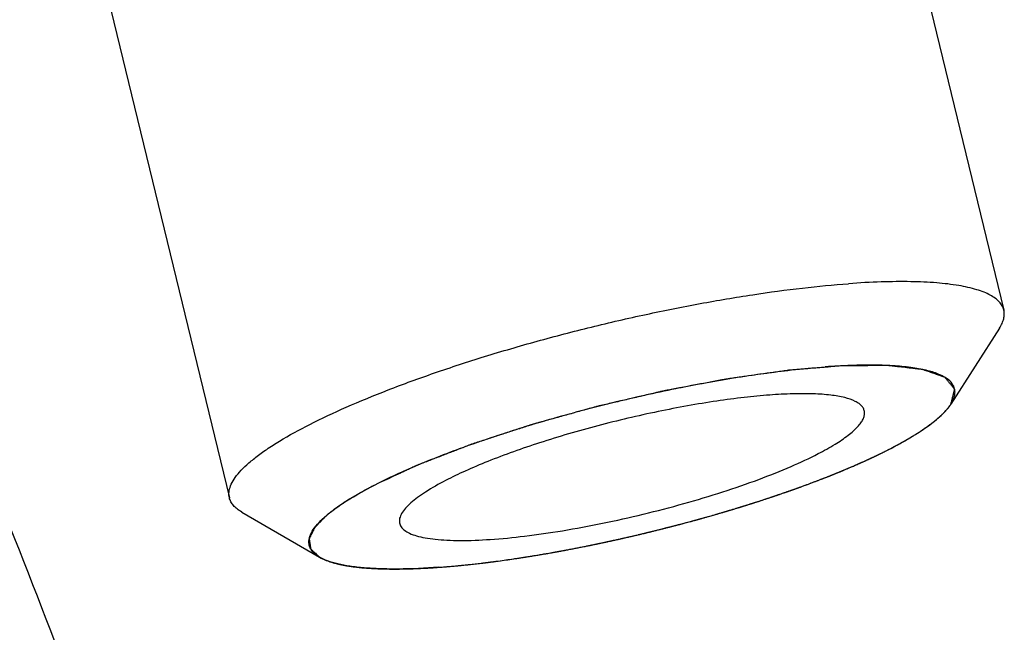
# Model space of a CAD drawing. Units: millimetres. Extents: x 0 to 420, y 0 to 297.
# Drawn here: x 230 to 234, y 64 to 67 of the extents above; entities that cross this region are included whole.
import ezdxf

# ---------------------------------------------------------------- set-up
doc = ezdxf.new("R2010")
doc.units = ezdxf.units.MM
doc.header["$LTSCALE"] = 23.1
doc.layers.get('0').update_dxf_attribs({"linetype": 'CONTINUOUS'})

msp = doc.modelspace()

# ---------------------------------------------------------------- linework, layer by layer
at = {"color": 7, "linetype": 'CONTINUOUS'}
for p, q in [((233.3057, 69.5039), (234.2006, 65.8163)), ((229.6615, 68.6196), (230.5563, 64.932)), ((234.1797, 65.7303), (233.9516, 65.3736)), ((230.6143, 64.8652), (230.9805, 64.6526))]:
    msp.add_line(p, q, dxfattribs=at)
at = {"color": 2, "linetype": 'CONTINUOUS'}
for p, q in [((233.9473, 65.3671), (233.9497, 65.3707)), ((233.9497, 65.3707), (233.9516, 65.3736)), ((230.9805, 64.6526), (230.9885, 64.6482))]:
    msp.add_line(p, q, dxfattribs=at)
at = {"color": 7, "linetype": 'CONTINUOUS'}
for points, knots in [([(223.219, 33.3277), (224.0051, 33.7355), (225.5343, 34.8129), (227.4858, 36.982), (229.1306, 39.6856), (230.4218, 42.8376), (231.3236, 46.3404), (231.8089, 50.0848), (231.863, 53.9533), (231.4844, 57.824), (230.6848, 61.5747), (229.4893, 65.0874), (227.9346, 68.2521), (226.0666, 70.9702), (223.94, 73.1561), (221.9586, 74.5002), (220.3191, 75.2155), (219.094, 75.5698), (217.8604, 75.7481), (217.037, 75.7485), (216.6306, 75.7192)], [0, 0, 0, 0, 0.050554, 0.105538, 0.165507, 0.230319, 0.299306, 0.371419, 0.445361, 0.519701, 0.592978, 0.66381, 0.730997, 0.793648, 0.851316, 0.904158, 0.929071, 0.953186, 0.976739, 1, 1, 1, 1]), ([(230.5563, 64.932), (230.5542, 64.9408), (230.5531, 64.9604), (230.5613, 64.9905), (230.5786, 65.022), (230.6046, 65.055), (230.6392, 65.0894), (230.6824, 65.1252), (230.7339, 65.1623), (230.8175, 65.2157), (230.9416, 65.2834), (231.1125, 65.3633), (231.3084, 65.4437), (231.5256, 65.5229), (231.7596, 65.5993), (232.0059, 65.6713), (232.2596, 65.7376), (232.5156, 65.7968), (232.7689, 65.8476), (233.0144, 65.8892), (233.2471, 65.9207), (233.3979, 65.9353), (233.4703, 65.9405)], [0, 0, 0, 0, 0.008592, 0.018105, 0.029216, 0.042336, 0.057681, 0.075353, 0.095377, 0.117733, 0.169186, 0.229004, 0.296186, 0.369525, 0.447659, 0.529116, 0.612343, 0.695751, 0.777747, 0.856764, 0.931315, 1, 1, 1, 1]), ([(234.2006, 65.8163), (234.1989, 65.8232), (234.1935, 65.8369), (234.1798, 65.8554), (234.1606, 65.8723), (234.1362, 65.8875), (234.1067, 65.9011), (234.0576, 65.918), (233.9831, 65.9341), (233.8792, 65.946), (233.7574, 65.9512), (233.619, 65.9496), (233.5215, 65.9442), (233.4703, 65.9405)], [0, 0, 0, 0, 0.027296, 0.05642, 0.088877, 0.125724, 0.167653, 0.215081, 0.327168, 0.46261, 0.620802, 0.800554, 1, 1, 1, 1]), ([(234.1797, 65.7303), (234.1844, 65.7377), (234.1925, 65.7523), (234.2006, 65.7746), (234.2036, 65.7961), (234.2021, 65.8099), (234.2006, 65.8163)], [0, 0, 0, 0, 0.289868, 0.547271, 0.780282, 1, 1, 1, 1]), ([(231.2293, 64.9871), (231.2947, 65.0212), (231.44, 65.0881), (231.6776, 65.18), (231.9448, 65.2685), (232.2312, 65.35), (232.526, 65.4214), (232.8178, 65.48), (233.0954, 65.5235), (233.275, 65.5426), (233.3605, 65.5487)], [0, 0, 0, 0, 0.100002, 0.216334, 0.344888, 0.480978, 0.619584, 0.755578, 0.883937, 1, 1, 1, 1]), ([(233.9629, 65.4611), (233.9571, 65.4719), (233.9433, 65.4866), (233.9202, 65.5018), (233.8888, 65.5174), (233.8394, 65.533), (233.7688, 65.5461), (233.6844, 65.5543), (233.587, 65.5577), (233.4775, 65.5559), (233.4007, 65.5517), (233.3605, 65.5487)], [0, 0, 0, 0, 0.058534, 0.093268, 0.132507, 0.225848, 0.340206, 0.475668, 0.631608, 0.806948, 1, 1, 1, 1]), ([(233.452, 65.4039), (233.4303, 65.4094), (233.3812, 65.4174), (233.2996, 65.4228), (233.2037, 65.4226), (233.0952, 65.4166), (232.9757, 65.4051), (232.8002, 65.3817), (232.5696, 65.3399), (232.2913, 65.2742), (232.0235, 65.1961), (231.8161, 65.1225), (231.6696, 65.0606), (231.6041, 65.0292), (231.5737, 65.0135)], [0, 0, 0, 0, 0.034512, 0.076774, 0.126382, 0.182682, 0.244849, 0.311927, 0.456475, 0.607075, 0.753987, 0.887752, 0.947037, 1, 1, 1, 1]), ([(233.9516, 65.3736), (233.9556, 65.3798), (233.9624, 65.392), (233.9691, 65.4108), (233.9716, 65.4289), (233.9703, 65.4405), (233.9689, 65.4459)], [0, 0, 0, 0, 0.290105, 0.547417, 0.780229, 1, 1, 1, 1]), ([(233.9689, 65.4459), (233.9679, 65.4499), (233.966, 65.455), (233.9636, 65.4599), (233.9629, 65.4611)], [0, 0, 0, 0, 0.746263, 1, 1, 1, 1]), ([(233.3275, 65.1401), (233.3542, 65.154), (233.4025, 65.1807), (233.4572, 65.2173), (233.4919, 65.2458), (233.512, 65.2652), (233.5275, 65.2838), (233.5384, 65.3017), (233.5446, 65.3188), (233.5459, 65.3352), (233.5419, 65.3505), (233.5328, 65.3644), (233.519, 65.3766), (233.4926, 65.392), (233.4689, 65.3996), (233.452, 65.4039)], [0, 0, 0, 0, 0.212084, 0.388586, 0.463087, 0.528477, 0.585087, 0.633597, 0.675281, 0.712282, 0.747687, 0.785013, 0.82727, 0.876505, 1, 1, 1, 1]), ([(233.672, 65.1665), (233.7056, 65.184), (233.767, 65.2181), (233.8478, 65.271), (233.9092, 65.321), (233.9406, 65.3563), (233.9516, 65.3736)], [0, 0, 0, 0, 0.324434, 0.599855, 0.824655, 1, 1, 1, 1]), ([(231.5408, 64.6048), (231.6263, 64.611), (231.8058, 64.6301), (232.0834, 64.6736), (232.3752, 64.7322), (232.67, 64.8036), (232.9565, 64.8851), (233.2236, 64.9736), (233.4612, 65.0655), (233.6065, 65.1324), (233.672, 65.1665)], [0, 0, 0, 0, 0.116063, 0.244422, 0.380416, 0.519022, 0.655112, 0.783666, 0.899998, 1, 1, 1, 1]), ([(231.4107, 64.9086), (231.4015, 64.9005), (231.3855, 64.8849), (231.367, 64.8604), (231.3566, 64.8372), (231.355, 64.8147), (231.3636, 64.7943), (231.381, 64.7773), (231.4061, 64.7633), (231.4389, 64.7517), (231.4793, 64.7426), (231.5272, 64.7361), (231.5821, 64.7321), (231.6683, 64.7302), (231.7905, 64.7352), (231.9513, 64.751), (232.1275, 64.7767), (232.3137, 64.8113), (232.5042, 64.854), (232.6931, 64.9033), (232.8745, 64.9579), (233.043, 65.0158), (233.1933, 65.0754), (233.2856, 65.1183), (233.3275, 65.1401)], [0, 0, 0, 0, 0.016908, 0.030809, 0.04212, 0.051726, 0.061064, 0.07169, 0.084678, 0.100573, 0.119609, 0.141843, 0.16723, 0.19566, 0.26096, 0.336068, 0.418872, 0.506967, 0.597759, 0.688556, 0.77667, 0.859504, 0.93465, 1, 1, 1, 1]), ([(231.5737, 65.0135), (231.5416, 64.9968), (231.4966, 64.9716), (231.4431, 64.9351), (231.4207, 64.9174), (231.4107, 64.9086)], [0, 0, 0, 0, 0.559118, 0.794708, 1, 1, 1, 1]), ([(230.9323, 64.7077), (230.9301, 64.7167), (230.9296, 64.7373), (230.9413, 64.7686), (230.9637, 64.8014), (230.9968, 64.8359), (231.0404, 64.8721), (231.0943, 64.9098), (231.1581, 64.9489), (231.2045, 64.9742), (231.2293, 64.9871)], [0, 0, 0, 0, 0.06508, 0.139948, 0.231254, 0.342398, 0.474796, 0.62881, 0.804116, 1, 1, 1, 1]), ([(230.6143, 64.8652), (230.6067, 64.8696), (230.5929, 64.8788), (230.5755, 64.8949), (230.5629, 64.9126), (230.5579, 64.9256), (230.5563, 64.932)], [0, 0, 0, 0, 0.289878, 0.547287, 0.780282, 1, 1, 1, 1]), ([(230.9805, 64.6526), (230.9743, 64.6562), (230.9628, 64.6638), (230.9484, 64.6771), (230.9379, 64.6917), (230.9337, 64.7024), (230.9323, 64.7077)], [0, 0, 0, 0, 0.289661, 0.547154, 0.780339, 1, 1, 1, 1]), ([(231.5408, 64.6048), (231.4773, 64.6003), (231.3857, 64.5959), (231.2687, 64.5971), (231.1931, 64.6013), (231.1262, 64.6088), (231.0686, 64.6195), (231.0205, 64.6333), (230.9925, 64.6457), (230.9805, 64.6526)], [0, 0, 0, 0, 0.336128, 0.484162, 0.617697, 0.736171, 0.839264, 0.92699, 1, 1, 1, 1])]:
    msp.add_open_spline(points, degree=3, knots=knots, dxfattribs=at)
at = {"color": 2, "linetype": 'CONTINUOUS'}
for points, knots in [([(233.9516, 65.3736), (233.9528, 65.3783), (233.9552, 65.3878), (233.9589, 65.402), (233.9619, 65.4138), (233.9643, 65.4232), (233.9658, 65.4291), (233.967, 65.4339), (233.9679, 65.4374), (233.9686, 65.4401), (233.9691, 65.4418), (233.9693, 65.4427), (233.9695, 65.4436), (233.9685, 65.4445), (233.9676, 65.4457), (233.966, 65.4476), (233.9641, 65.4499), (233.9618, 65.4528), (233.9587, 65.4565), (233.9549, 65.4612), (233.9503, 65.4669), (233.9457, 65.4725), (233.941, 65.4782), (233.9364, 65.4838), (233.9326, 65.4885), (233.9295, 65.4923), (233.9275, 65.4947), (233.926, 65.4965), (233.9248, 65.498), (233.9239, 65.4991), (233.922, 65.4997), (233.9202, 65.5004), (233.918, 65.5012), (233.9144, 65.5024), (233.91, 65.504), (233.9046, 65.5059), (233.8975, 65.5084), (233.8885, 65.5116), (233.8743, 65.5166), (233.86, 65.5217), (233.8457, 65.5267), (233.8368, 65.5299), (233.8296, 65.5324), (233.8252, 65.534), (233.8221, 65.5351), (233.8202, 65.5357), (233.8186, 65.5364), (233.8149, 65.5367), (233.8094, 65.5374), (233.8024, 65.5382), (233.7913, 65.5394), (233.7774, 65.541), (233.7607, 65.5429), (233.7384, 65.5455), (233.7161, 65.548), (233.6938, 65.5505), (233.6799, 65.5521), (233.6687, 65.5533), (233.6618, 65.5542), (233.6568, 65.5547), (233.6543, 65.5551), (233.6505, 65.555), (233.646, 65.555), (233.6387, 65.5549), (233.6296, 65.5549), (233.615, 65.5548), (233.5967, 65.5546), (233.5749, 65.5545), (233.5457, 65.5543), (233.5165, 65.5541), (233.4873, 65.5539), (233.4691, 65.5537), (233.4563, 65.5536), (233.4491, 65.5536), (233.4435, 65.5535), (233.4392, 65.5536), (233.4348, 65.5532), (233.4284, 65.5527), (233.4145, 65.5515), (233.3932, 65.5497), (233.3675, 65.5476), (233.3419, 65.5454), (233.3077, 65.5426), (233.2735, 65.5397), (233.2435, 65.5372), (233.2265, 65.5358), (233.2136, 65.5347), (233.203, 65.5338), (233.1944, 65.533), (233.186, 65.5325), (233.1736, 65.5306), (233.1542, 65.5279), (233.1298, 65.5244), (233.0909, 65.5189), (233.0422, 65.5121), (232.9935, 65.5052), (232.9545, 65.4997), (232.9302, 65.4963), (232.9107, 65.4935), (232.8986, 65.4919), (232.8884, 65.4899), (232.8782, 65.488), (232.8603, 65.4846), (232.8348, 65.4797), (232.794, 65.472), (232.743, 65.4624), (232.692, 65.4527), (232.6512, 65.445), (232.6258, 65.4402), (232.6078, 65.4367), (232.5978, 65.435), (232.5871, 65.4324), (232.5739, 65.4294), (232.5527, 65.4244), (232.5263, 65.4182), (232.484, 65.4083), (232.4311, 65.396), (232.3782, 65.3836), (232.3358, 65.3738), (232.3094, 65.3675), (232.2881, 65.3628), (232.2674, 65.357), (232.2313, 65.3469), (232.1795, 65.3325), (232.1278, 65.3182), (232.0864, 65.3066), (232.0554, 65.298), (232.0296, 65.2908), (232.0089, 65.285), (231.9959, 65.2815), (231.9856, 65.2786), (231.9778, 65.2764), (231.9708, 65.274), (231.9613, 65.271), (231.9494, 65.2671), (231.9209, 65.2577), (231.8781, 65.2437), (231.8305, 65.2282), (231.7924, 65.2158), (231.7639, 65.2064), (231.7401, 65.1986), (231.7211, 65.1924), (231.7093, 65.1885), (231.6996, 65.1855), (231.6909, 65.1822), (231.6759, 65.1764), (231.6457, 65.1648), (231.6027, 65.1482), (231.5597, 65.1316), (231.5253, 65.1183), (231.5037, 65.11), (231.4865, 65.1034), (231.4736, 65.0984), (231.4629, 65.0943), (231.4542, 65.091), (231.4489, 65.0889), (231.4445, 65.0872), (231.4409, 65.0856), (231.4346, 65.0827), (231.4221, 65.0769), (231.4042, 65.0686), (231.3828, 65.0586), (231.3542, 65.0453), (231.3184, 65.0287), (231.2756, 65.0088), (231.247, 64.9955), (231.2327, 64.9889)], [0, 0, 0, 0, 0.015625, 0.03125, 0.046875, 0.054688, 0.0625, 0.066406, 0.070312, 0.074219, 0.075195, 0.076172, 0.077148, 0.078125, 0.080078, 0.082031, 0.085938, 0.089844, 0.09375, 0.101562, 0.109375, 0.117188, 0.125, 0.132812, 0.140625, 0.144531, 0.148438, 0.150391, 0.152344, 0.154297, 0.155273, 0.15625, 0.158203, 0.160156, 0.164062, 0.167969, 0.171875, 0.179688, 0.1875, 0.203125, 0.210938, 0.21875, 0.222656, 0.226562, 0.228516, 0.229492, 0.230469, 0.232422, 0.234375, 0.238281, 0.242188, 0.25, 0.257812, 0.265625, 0.28125, 0.289062, 0.296875, 0.300781, 0.304688, 0.306641, 0.307617, 0.308594, 0.310547, 0.3125, 0.316406, 0.320312, 0.328125, 0.335938, 0.34375, 0.359375, 0.367188, 0.375, 0.378906, 0.380859, 0.382812, 0.384766, 0.385742, 0.386719, 0.390625, 0.398438, 0.40625, 0.414062, 0.421875, 0.4375, 0.445312, 0.449219, 0.453125, 0.457031, 0.458984, 0.460938, 0.464844, 0.46875, 0.476562, 0.484375, 0.5, 0.515625, 0.523438, 0.53125, 0.535156, 0.539062, 0.541016, 0.542969, 0.546875, 0.554688, 0.5625, 0.578125, 0.59375, 0.601562, 0.609375, 0.613281, 0.615234, 0.617188, 0.621094, 0.625, 0.632812, 0.640625, 0.65625, 0.671875, 0.679688, 0.6875, 0.691406, 0.695312, 0.703125, 0.71875, 0.734375, 0.742188, 0.75, 0.757812, 0.761719, 0.765625, 0.767578, 0.769531, 0.771484, 0.773438, 0.777344, 0.78125, 0.796875, 0.8125, 0.820312, 0.828125, 0.835938, 0.839844, 0.84375, 0.845703, 0.847656, 0.851562, 0.859375, 0.875, 0.890625, 0.898438, 0.90625, 0.910156, 0.914062, 0.917969, 0.919922, 0.921875, 0.922852, 0.923828, 0.925781, 0.929688, 0.9375, 0.945312, 0.953125, 0.96875, 0.984375, 1, 1, 1, 1]), ([(233.914, 65.3283), (233.9154, 65.3297), (233.9174, 65.3318), (233.9204, 65.3348), (233.9238, 65.3384), (233.927, 65.3419), (233.93, 65.3453), (233.9325, 65.3481), (233.934, 65.35), (233.9358, 65.3521), (233.9376, 65.3542), (233.9403, 65.3578), (233.9436, 65.362), (233.9461, 65.3654), (233.9473, 65.3671)], [0, 0, 0, 0, 0.125, 0.1875, 0.25, 0.375, 0.4375, 0.5, 0.5625, 0.625, 0.6875, 0.75, 0.875, 1, 1, 1, 1]), ([(233.8285, 65.2591), (233.8301, 65.2603), (233.8323, 65.2618), (233.8346, 65.2634), (233.8367, 65.2649), (233.8394, 65.2668), (233.8422, 65.2688), (233.8442, 65.2702), (233.8457, 65.2713), (233.8478, 65.2728), (233.8498, 65.2743), (233.8532, 65.2768), (233.8556, 65.2786), (233.8578, 65.2802), (233.8594, 65.2815), (233.8612, 65.2828), (233.863, 65.2842), (233.8646, 65.2855), (233.8667, 65.2872), (233.8693, 65.2891), (233.8713, 65.2908), (233.8723, 65.2916)], [0, 0, 0, 0, 0.125, 0.15625, 0.1875, 0.25, 0.3125, 0.34375, 0.375, 0.4375, 0.5, 0.5625, 0.625, 0.65625, 0.6875, 0.75, 0.8125, 0.84375, 0.875, 0.9375, 1, 1, 1, 1]), ([(233.8723, 65.2916), (233.8797, 65.2975), (233.8888, 65.305), (233.8986, 65.3137), (233.9026, 65.3174), (233.9056, 65.3202), (233.9092, 65.3237), (233.9121, 65.3265), (233.914, 65.3283)], [0, 0, 0, 0, 0.5, 0.625, 0.75, 0.8125, 0.875, 1, 1, 1, 1]), ([(233.7672, 65.2197), (233.7725, 65.2229), (233.7829, 65.2293), (233.7955, 65.2372), (233.8052, 65.2435), (233.8112, 65.2474), (233.8152, 65.2501), (233.8177, 65.2518), (233.8221, 65.2548), (233.8256, 65.2572), (233.8285, 65.2591)], [0, 0, 0, 0, 0.25, 0.5, 0.625, 0.75, 0.8125, 0.84375, 0.875, 1, 1, 1, 1]), ([(233.707, 65.1852), (233.7082, 65.1858), (233.7104, 65.187), (233.7132, 65.1886), (233.7153, 65.1898), (233.7174, 65.1909), (233.7196, 65.1921), (233.7218, 65.1934), (233.7239, 65.1946), (233.7262, 65.1958), (233.7282, 65.197), (233.7302, 65.1981), (233.7324, 65.1993), (233.7346, 65.2006), (233.736, 65.2014), (233.7383, 65.2027), (233.741, 65.2043), (233.7438, 65.2059), (233.7467, 65.2076), (233.7484, 65.2085), (233.7499, 65.2094), (233.7515, 65.2103), (233.753, 65.2113), (233.7545, 65.2121), (233.7562, 65.2131), (233.7593, 65.215), (233.7629, 65.2171), (233.7658, 65.2188), (233.7672, 65.2197)], [0, 0, 0, 0, 0.0625, 0.125, 0.15625, 0.1875, 0.21875, 0.25, 0.28125, 0.3125, 0.34375, 0.375, 0.4375, 0.46875, 0.5, 0.53125, 0.5625, 0.625, 0.65625, 0.6875, 0.71875, 0.75, 0.78125, 0.8125, 0.84375, 0.875, 0.9375, 1, 1, 1, 1]), ([(233.5529, 65.1085), (233.5543, 65.1092), (233.557, 65.1104), (233.5605, 65.112), (233.5631, 65.1132), (233.5656, 65.1144), (233.5683, 65.1157), (233.571, 65.1169), (233.5737, 65.1182), (233.5764, 65.1194), (233.579, 65.1206), (233.5814, 65.1218), (233.5841, 65.123), (233.5869, 65.1243), (233.5886, 65.1252), (233.5915, 65.1265), (233.5949, 65.1282), (233.5983, 65.1298), (233.602, 65.1315), (233.6041, 65.1325), (233.606, 65.1335), (233.6079, 65.1344), (233.6099, 65.1353), (233.6115, 65.1361), (233.6127, 65.1367), (233.6144, 65.1376), (233.6177, 65.1392), (233.6223, 65.1414), (233.6259, 65.1432), (233.6278, 65.1441)], [0, 0, 0, 0, 0.0625, 0.125, 0.15625, 0.1875, 0.21875, 0.25, 0.28125, 0.3125, 0.34375, 0.375, 0.4375, 0.46875, 0.5, 0.53125, 0.5625, 0.625, 0.65625, 0.6875, 0.71875, 0.75, 0.78125, 0.8125, 0.828125, 0.84375, 0.875, 0.9375, 1, 1, 1, 1]), ([(233.6278, 65.1441), (233.6345, 65.1474), (233.6428, 65.1516), (233.6525, 65.1565), (233.6567, 65.1586), (233.6597, 65.1602), (233.6636, 65.1621), (233.6666, 65.1637), (233.6686, 65.1647)], [0, 0, 0, 0, 0.5, 0.625, 0.75, 0.8125, 0.875, 1, 1, 1, 1]), ([(233.6686, 65.1647), (233.6749, 65.168), (233.6828, 65.1722), (233.6919, 65.1771), (233.6958, 65.1791), (233.6987, 65.1807), (233.7023, 65.1826), (233.7052, 65.1842), (233.707, 65.1852)], [0, 0, 0, 0, 0.5, 0.625, 0.75, 0.8125, 0.875, 1, 1, 1, 1]), ([(233.4575, 65.0667), (233.4654, 65.07), (233.4812, 65.0767), (233.5006, 65.0851), (233.5158, 65.0918), (233.5242, 65.0956), (233.5298, 65.0981), (233.5326, 65.0993), (233.5356, 65.1007), (233.5403, 65.1028), (233.546, 65.1054), (233.5506, 65.1075), (233.5529, 65.1085)], [0, 0, 0, 0, 0.25, 0.5, 0.625, 0.75, 0.78125, 0.8125, 0.84375, 0.875, 0.9375, 1, 1, 1, 1]), ([(233.3702, 65.0311), (233.3718, 65.0317), (233.3749, 65.033), (233.3789, 65.0345), (233.3816, 65.0356), (233.3833, 65.0363), (233.3855, 65.0372), (233.388, 65.0382), (233.3912, 65.0394), (233.3943, 65.0407), (233.3969, 65.0417), (233.399, 65.0426), (233.4007, 65.0433), (233.4033, 65.0443), (233.4064, 65.0456), (233.4096, 65.0469), (233.4117, 65.0477), (233.415, 65.0491), (233.419, 65.0507), (233.4231, 65.0524), (233.4267, 65.0539), (233.4287, 65.0547), (233.4301, 65.0553), (233.432, 65.0561), (233.4343, 65.057), (233.4366, 65.0579), (233.4385, 65.0587), (233.4399, 65.0593), (233.4419, 65.0602), (233.4458, 65.0618), (233.4511, 65.064), (233.4554, 65.0658), (233.4575, 65.0667)], [0, 0, 0, 0, 0.0625, 0.125, 0.15625, 0.171875, 0.1875, 0.21875, 0.25, 0.28125, 0.3125, 0.328125, 0.34375, 0.375, 0.4375, 0.46875, 0.5, 0.53125, 0.5625, 0.625, 0.65625, 0.671875, 0.6875, 0.71875, 0.75, 0.78125, 0.8125, 0.828125, 0.84375, 0.875, 0.9375, 1, 1, 1, 1]), ([(233.2608, 64.9895), (233.2698, 64.9928), (233.2876, 64.9994), (233.3097, 65.0077), (233.327, 65.0143), (233.3368, 65.0181), (233.3432, 65.0205), (233.3459, 65.0216), (233.348, 65.0224), (233.3506, 65.0234), (233.3554, 65.0253), (233.3621, 65.0279), (233.3675, 65.03), (233.3702, 65.0311)], [0, 0, 0, 0, 0.25, 0.5, 0.625, 0.75, 0.78125, 0.8125, 0.828125, 0.84375, 0.875, 0.9375, 1, 1, 1, 1]), ([(231.2327, 64.9889), (231.2177, 64.9804), (231.1952, 64.9676), (231.1652, 64.9506), (231.1465, 64.94), (231.1315, 64.9315), (231.1222, 64.9262), (231.1156, 64.9224), (231.112, 64.9203), (231.1092, 64.9183), (231.1055, 64.9157), (231.0998, 64.9116), (231.0925, 64.9064), (231.0809, 64.8981), (231.0663, 64.8878), (231.0518, 64.8774), (231.0402, 64.8692), (231.033, 64.864), (231.0271, 64.8599), (231.0236, 64.8573), (231.0205, 64.8552), (231.0189, 64.8538), (231.0175, 64.8523), (231.0146, 64.8495), (231.0104, 64.8452), (231.0047, 64.8394), (230.999, 64.8337), (230.9914, 64.826), (230.9838, 64.8184), (230.9762, 64.8108), (230.9705, 64.805), (230.9658, 64.8003), (230.9624, 64.7969), (230.9606, 64.795), (230.9589, 64.7935), (230.9585, 64.7923), (230.9576, 64.7906), (230.9561, 64.7876), (230.954, 64.7833), (230.9514, 64.7782), (230.948, 64.7713), (230.9446, 64.7645), (230.9412, 64.7576), (230.9387, 64.7525), (230.9361, 64.7473), (230.9342, 64.7435), (230.9329, 64.7409), (230.9324, 64.7399), (230.9319, 64.739), (230.9319, 64.7382), (230.9322, 64.7369), (230.9324, 64.7351), (230.9328, 64.7322), (230.9334, 64.7285), (230.9342, 64.7226), (230.9353, 64.7152), (230.9364, 64.7078), (230.9373, 64.7019), (230.9378, 64.6982), (230.9382, 64.6953), (230.9385, 64.6935), (230.9387, 64.6922), (230.9389, 64.6914), (230.9396, 64.6909), (230.9404, 64.6901), (230.9424, 64.6883), (230.9453, 64.6855), (230.9492, 64.6819), (230.9531, 64.6782), (230.9583, 64.6733), (230.9675, 64.6648), (230.9753, 64.6575), (230.9805, 64.6526)], [0, 0, 0, 0, 0.0625, 0.09375, 0.125, 0.140625, 0.15625, 0.164062, 0.167969, 0.171875, 0.179688, 0.1875, 0.203125, 0.21875, 0.25, 0.28125, 0.296875, 0.3125, 0.320312, 0.328125, 0.332031, 0.335938, 0.339844, 0.34375, 0.359375, 0.375, 0.390625, 0.40625, 0.4375, 0.453125, 0.46875, 0.484375, 0.492188, 0.496094, 0.5, 0.503906, 0.507812, 0.515625, 0.53125, 0.546875, 0.5625, 0.59375, 0.609375, 0.625, 0.640625, 0.65625, 0.660156, 0.664062, 0.666016, 0.667969, 0.671875, 0.679688, 0.6875, 0.703125, 0.71875, 0.75, 0.78125, 0.796875, 0.8125, 0.820312, 0.828125, 0.832031, 0.833984, 0.835938, 0.839844, 0.84375, 0.859375, 0.875, 0.890625, 0.90625, 0.9375, 1, 1, 1, 1]), ([(233.1636, 64.9548), (233.1653, 64.9554), (233.1688, 64.9567), (233.1732, 64.9582), (233.1762, 64.9592), (233.1781, 64.9599), (233.1805, 64.9607), (233.1834, 64.9617), (233.1869, 64.963), (233.1904, 64.9642), (233.1932, 64.9652), (233.1957, 64.966), (233.1975, 64.9667), (233.2005, 64.9677), (233.204, 64.969), (233.207, 64.97), (233.2087, 64.9707), (233.2099, 64.9711), (233.2117, 64.9717), (233.214, 64.9725), (233.218, 64.974), (233.2226, 64.9756), (233.2266, 64.9771), (233.2288, 64.9778), (233.2304, 64.9784), (233.2326, 64.9792), (233.2351, 64.9801), (233.2377, 64.981), (233.2399, 64.9818), (233.2414, 64.9824), (233.2437, 64.9832), (233.2479, 64.9848), (233.2537, 64.9869), (233.2585, 64.9886), (233.2608, 64.9895)], [0, 0, 0, 0, 0.0625, 0.125, 0.15625, 0.171875, 0.1875, 0.21875, 0.25, 0.28125, 0.3125, 0.328125, 0.34375, 0.375, 0.4375, 0.46875, 0.484375, 0.5, 0.515625, 0.53125, 0.5625, 0.625, 0.65625, 0.671875, 0.6875, 0.71875, 0.75, 0.78125, 0.8125, 0.828125, 0.84375, 0.875, 0.9375, 1, 1, 1, 1]), ([(232.9385, 64.8818), (232.9403, 64.8824), (232.9441, 64.8835), (232.9488, 64.885), (232.952, 64.8859), (232.954, 64.8866), (232.9567, 64.8874), (232.9597, 64.8883), (232.9635, 64.8895), (232.9673, 64.8906), (232.9703, 64.8916), (232.9729, 64.8924), (232.9749, 64.893), (232.9781, 64.894), (232.9819, 64.8952), (232.9851, 64.8962), (232.987, 64.8968), (232.9883, 64.8972), (232.9903, 64.8978), (232.9927, 64.8986), (232.9971, 64.8999), (233.002, 64.9015), (233.0064, 64.9029), (233.0087, 64.9036), (233.0105, 64.9042), (233.0128, 64.9049), (233.0156, 64.9058), (233.0184, 64.9067), (233.0207, 64.9074), (233.0224, 64.908), (233.0248, 64.9087), (233.0292, 64.9101), (233.0353, 64.9121), (233.0402, 64.9137), (233.0427, 64.9145)], [0, 0, 0, 0, 0.0625, 0.125, 0.15625, 0.171875, 0.1875, 0.21875, 0.25, 0.28125, 0.3125, 0.328125, 0.34375, 0.375, 0.4375, 0.46875, 0.484375, 0.5, 0.515625, 0.53125, 0.5625, 0.625, 0.65625, 0.671875, 0.6875, 0.71875, 0.75, 0.78125, 0.8125, 0.828125, 0.84375, 0.875, 0.9375, 1, 1, 1, 1]), ([(233.0427, 64.9145), (233.0524, 64.9176), (233.0671, 64.9224), (233.0864, 64.9287), (233.0984, 64.9327), (233.108, 64.9359), (233.114, 64.9379), (233.1181, 64.9393), (233.1206, 64.9402), (233.1237, 64.9412), (233.1273, 64.9424), (233.1318, 64.944), (233.1362, 64.9455), (233.1407, 64.947), (233.145, 64.9485), (233.1498, 64.9501), (233.1561, 64.9523), (233.1611, 64.954), (233.1636, 64.9548)], [0, 0, 0, 0, 0.25, 0.375, 0.5, 0.5625, 0.625, 0.65625, 0.671875, 0.6875, 0.71875, 0.75, 0.78125, 0.8125, 0.84375, 0.875, 0.9375, 1, 1, 1, 1]), ([(232.8086, 64.8436), (232.8189, 64.8465), (232.8343, 64.8509), (232.8548, 64.8569), (232.8676, 64.8606), (232.8778, 64.8636), (232.8842, 64.8655), (232.8886, 64.8668), (232.8912, 64.8676), (232.8945, 64.8686), (232.8984, 64.8697), (232.9032, 64.8712), (232.9079, 64.8726), (232.9127, 64.874), (232.9173, 64.8754), (232.9229, 64.8771), (232.93, 64.8792), (232.9356, 64.8809), (232.9385, 64.8818)], [0, 0, 0, 0, 0.25, 0.375, 0.5, 0.5625, 0.625, 0.65625, 0.671875, 0.6875, 0.71875, 0.75, 0.78125, 0.8125, 0.84375, 0.875, 0.9375, 1, 1, 1, 1]), ([(232.7007, 64.8138), (232.7046, 64.8149), (232.7125, 64.817), (232.7213, 64.8194), (232.7271, 64.8209), (232.7296, 64.8216), (232.7315, 64.8221), (232.7339, 64.8228), (232.7386, 64.8241), (232.7437, 64.8255), (232.7483, 64.8267), (232.7509, 64.8274), (232.753, 64.828), (232.7543, 64.8284), (232.7563, 64.8289), (232.7597, 64.8299), (232.7636, 64.831), (232.7669, 64.8319), (232.769, 64.8325), (232.7717, 64.8332), (232.7749, 64.8341), (232.7801, 64.8356), (232.7867, 64.8374), (232.7965, 64.8402), (232.8037, 64.8422), (232.8086, 64.8436)], [0, 0, 0, 0, 0.125, 0.25, 0.28125, 0.3125, 0.328125, 0.34375, 0.375, 0.4375, 0.46875, 0.484375, 0.5, 0.515625, 0.53125, 0.5625, 0.625, 0.65625, 0.671875, 0.6875, 0.71875, 0.75, 0.8125, 0.875, 1, 1, 1, 1]), ([(232.4565, 64.7527), (232.4604, 64.7536), (232.4684, 64.7555), (232.4774, 64.7576), (232.4833, 64.759), (232.4859, 64.7596), (232.4877, 64.76), (232.4902, 64.7606), (232.495, 64.7618), (232.5002, 64.763), (232.5049, 64.7641), (232.5075, 64.7648), (232.5097, 64.7653), (232.511, 64.7656), (232.513, 64.7661), (232.5165, 64.7669), (232.5214, 64.7681), (232.5274, 64.7696), (232.5324, 64.7708), (232.5363, 64.7717), (232.5389, 64.7724), (232.5407, 64.7728), (232.5434, 64.7735), (232.5486, 64.7747), (232.5557, 64.7765), (232.5615, 64.7779), (232.5643, 64.7786)], [0, 0, 0, 0, 0.125, 0.25, 0.28125, 0.3125, 0.328125, 0.34375, 0.375, 0.4375, 0.46875, 0.484375, 0.5, 0.515625, 0.53125, 0.5625, 0.625, 0.6875, 0.75, 0.78125, 0.8125, 0.828125, 0.84375, 0.875, 0.9375, 1, 1, 1, 1]), ([(232.5643, 64.7786), (232.5696, 64.78), (232.5802, 64.7826), (232.5934, 64.7859), (232.604, 64.7886), (232.6119, 64.7906), (232.6185, 64.7923), (232.6231, 64.7935), (232.6258, 64.7942), (232.6276, 64.7946), (232.6302, 64.7953), (232.6335, 64.7961), (232.6376, 64.7972), (232.6425, 64.7985), (232.6474, 64.7998), (232.6516, 64.8008), (232.6548, 64.8017), (232.6573, 64.8023), (232.6606, 64.8032), (232.6646, 64.8042), (232.6685, 64.8053), (232.6718, 64.8061), (232.6743, 64.8068), (232.6774, 64.8076), (232.6831, 64.8091), (232.6911, 64.8113), (232.6975, 64.813), (232.7007, 64.8138)], [0, 0, 0, 0, 0.125, 0.25, 0.3125, 0.375, 0.4375, 0.46875, 0.484375, 0.5, 0.515625, 0.53125, 0.5625, 0.59375, 0.625, 0.65625, 0.671875, 0.6875, 0.71875, 0.75, 0.78125, 0.8125, 0.828125, 0.84375, 0.875, 0.9375, 1, 1, 1, 1]), ([(232.3157, 64.7213), (232.3209, 64.7224), (232.3289, 64.7241), (232.3395, 64.7264), (232.3461, 64.7278), (232.3514, 64.729), (232.3547, 64.7297), (232.3572, 64.7303), (232.3604, 64.731), (232.3663, 64.7323), (232.3729, 64.7337), (232.3787, 64.735), (232.382, 64.7357), (232.3846, 64.7363), (232.3864, 64.7367), (232.3891, 64.7373), (232.3937, 64.7384), (232.3991, 64.7396), (232.4037, 64.7406), (232.4064, 64.7412), (232.4099, 64.742), (232.414, 64.7429), (232.4206, 64.7444), (232.4273, 64.746), (232.4338, 64.7474), (232.4427, 64.7495), (232.4504, 64.7513), (232.4565, 64.7527)], [0, 0, 0, 0, 0.125, 0.1875, 0.25, 0.28125, 0.3125, 0.328125, 0.34375, 0.375, 0.4375, 0.46875, 0.484375, 0.5, 0.515625, 0.53125, 0.5625, 0.625, 0.65625, 0.671875, 0.6875, 0.71875, 0.75, 0.8125, 0.84375, 0.875, 1, 1, 1, 1]), ([(232.0676, 64.6729), (232.0701, 64.6734), (232.0753, 64.6743), (232.0818, 64.6754), (232.0862, 64.6762), (232.0889, 64.6767), (232.0922, 64.6773), (232.0962, 64.678), (232.1011, 64.6789), (232.1059, 64.6798), (232.1099, 64.6805), (232.1132, 64.6811), (232.116, 64.6816), (232.1204, 64.6825), (232.1257, 64.6834), (232.1301, 64.6843), (232.1328, 64.6847), (232.1346, 64.6851), (232.1372, 64.6856), (232.1404, 64.6862), (232.1461, 64.6872), (232.1542, 64.6888), (232.164, 64.6906), (232.177, 64.6931), (232.1932, 64.6963), (232.2058, 64.6987), (232.2121, 64.7)], [0, 0, 0, 0, 0.0625, 0.125, 0.15625, 0.171875, 0.1875, 0.21875, 0.25, 0.28125, 0.3125, 0.328125, 0.34375, 0.375, 0.4375, 0.46875, 0.484375, 0.5, 0.515625, 0.53125, 0.5625, 0.625, 0.6875, 0.75, 0.875, 1, 1, 1, 1]), ([(232.2121, 64.7), (232.216, 64.7008), (232.2239, 64.7023), (232.2338, 64.7043), (232.2416, 64.7059), (232.2475, 64.7071), (232.2525, 64.7081), (232.2559, 64.7088), (232.2579, 64.7092), (232.2592, 64.7095), (232.2614, 64.7099), (232.264, 64.7105), (232.2686, 64.7114), (232.2738, 64.7125), (232.2785, 64.7135), (232.281, 64.714), (232.2829, 64.7144), (232.2854, 64.7149), (232.2884, 64.7155), (232.2914, 64.7162), (232.2943, 64.7168), (232.2974, 64.7174), (232.3024, 64.7185), (232.3084, 64.7197), (232.3132, 64.7208), (232.3157, 64.7213)], [0, 0, 0, 0, 0.125, 0.25, 0.3125, 0.375, 0.4375, 0.46875, 0.484375, 0.5, 0.515625, 0.53125, 0.5625, 0.625, 0.65625, 0.671875, 0.6875, 0.71875, 0.75, 0.78125, 0.8125, 0.84375, 0.875, 0.9375, 1, 1, 1, 1]), ([(230.9885, 64.6482), (230.9923, 64.6464), (230.9998, 64.6427), (231.0101, 64.6383), (231.0189, 64.635), (231.0247, 64.633), (231.0291, 64.6314), (231.0345, 64.6297), (231.0388, 64.6284), (231.0416, 64.6275)], [0, 0, 0, 0, 0.25, 0.5, 0.625, 0.75, 0.8125, 0.875, 1, 1, 1, 1]), ([(231.7482, 64.6251), (231.7494, 64.6252), (231.7518, 64.6255), (231.7548, 64.6259), (231.7567, 64.6261), (231.758, 64.6263), (231.7599, 64.6265), (231.7621, 64.6268), (231.7648, 64.6271), (231.7675, 64.6275), (231.7696, 64.6277), (231.7715, 64.628), (231.7728, 64.6281), (231.7748, 64.6284), (231.7773, 64.6287), (231.7793, 64.6289), (231.7805, 64.6291), (231.7813, 64.6292), (231.7828, 64.6294), (231.7845, 64.6296), (231.7877, 64.63), (231.7912, 64.6305), (231.7944, 64.6309), (231.7961, 64.6311), (231.7972, 64.6312), (231.7987, 64.6314), (231.8005, 64.6317), (231.8023, 64.6319), (231.8039, 64.6321), (231.8049, 64.6323), (231.8068, 64.6325), (231.8104, 64.633), (231.8154, 64.6337), (231.8195, 64.6342), (231.8215, 64.6345)], [0, 0, 0, 0, 0.0625, 0.125, 0.15625, 0.171875, 0.1875, 0.21875, 0.25, 0.28125, 0.3125, 0.328125, 0.34375, 0.375, 0.4375, 0.46875, 0.484375, 0.5, 0.515625, 0.53125, 0.5625, 0.625, 0.65625, 0.671875, 0.6875, 0.71875, 0.75, 0.78125, 0.8125, 0.828125, 0.84375, 0.875, 0.9375, 1, 1, 1, 1]), ([(231.8215, 64.6345), (231.8336, 64.6361), (231.8579, 64.6395), (231.8886, 64.6439), (231.9103, 64.6472), (231.9227, 64.649), (231.9305, 64.6502), (231.9367, 64.6512), (231.9406, 64.6518), (231.9437, 64.6523), (231.9472, 64.6528), (231.9537, 64.6539), (231.9629, 64.6553), (231.9703, 64.6565), (231.974, 64.6571)], [0, 0, 0, 0, 0.25, 0.5, 0.625, 0.6875, 0.75, 0.78125, 0.8125, 0.828125, 0.84375, 0.875, 0.9375, 1, 1, 1, 1]), ([(231.974, 64.6571), (231.9815, 64.6583), (231.9967, 64.6608), (232.0157, 64.664), (232.031, 64.6666), (232.0406, 64.6682), (232.0473, 64.6694), (232.0512, 64.67), (232.0579, 64.6712), (232.0632, 64.6721), (232.0676, 64.6729)], [0, 0, 0, 0, 0.25, 0.5, 0.625, 0.75, 0.8125, 0.84375, 0.875, 1, 1, 1, 1]), ([(231.0416, 64.6275), (231.0426, 64.6272), (231.044, 64.6268), (231.0453, 64.6264), (231.0468, 64.626), (231.0495, 64.6252), (231.0534, 64.6242), (231.0597, 64.6225), (231.0662, 64.6209), (231.0729, 64.6194), (231.0767, 64.6185), (231.0785, 64.6181)], [0, 0, 0, 0, 0.125, 0.15625, 0.1875, 0.25, 0.375, 0.5, 0.75, 0.875, 1, 1, 1, 1]), ([(231.0785, 64.6181), (231.0797, 64.6179), (231.082, 64.6174), (231.0849, 64.6168), (231.0871, 64.6163), (231.09, 64.6158), (231.0938, 64.6151), (231.0975, 64.6143), (231.1004, 64.6138), (231.1028, 64.6134), (231.1053, 64.6129), (231.1078, 64.6125), (231.1095, 64.6122), (231.112, 64.6118), (231.1151, 64.6113), (231.1191, 64.6106), (231.1239, 64.6099), (231.1338, 64.6085), (231.1419, 64.6074), (231.1485, 64.6065)], [0, 0, 0, 0, 0.0625, 0.125, 0.15625, 0.1875, 0.25, 0.3125, 0.34375, 0.375, 0.4375, 0.46875, 0.5, 0.53125, 0.5625, 0.625, 0.6875, 0.75, 1, 1, 1, 1]), ([(231.1485, 64.6065), (231.1568, 64.6056), (231.1672, 64.6044), (231.1803, 64.6031), (231.1858, 64.6026), (231.1901, 64.6022), (231.1951, 64.6018), (231.199, 64.6015), (231.2015, 64.6013)], [0, 0, 0, 0, 0.5, 0.625, 0.75, 0.8125, 0.875, 1, 1, 1, 1]), ([(231.2015, 64.6013), (231.2092, 64.6008), (231.2245, 64.5997), (231.2444, 64.5986), (231.2608, 64.598), (231.2713, 64.5977), (231.2786, 64.5974), (231.2829, 64.5973), (231.2881, 64.5972), (231.2944, 64.5971), (231.2994, 64.597), (231.3019, 64.5969)], [0, 0, 0, 0, 0.25, 0.5, 0.625, 0.75, 0.8125, 0.84375, 0.875, 0.9375, 1, 1, 1, 1]), ([(231.3019, 64.5969), (231.3028, 64.5969), (231.3045, 64.5969), (231.3068, 64.5969), (231.3084, 64.5969), (231.3102, 64.5968), (231.3122, 64.5968), (231.3142, 64.5968), (231.3162, 64.5968), (231.3182, 64.5968), (231.32, 64.5968), (231.3217, 64.5968), (231.3235, 64.5967), (231.3253, 64.5967), (231.3264, 64.5967), (231.3287, 64.5967), (231.3313, 64.5967), (231.334, 64.5967), (231.3368, 64.5967), (231.3383, 64.5967), (231.3396, 64.5967), (231.341, 64.5967), (231.3424, 64.5967), (231.3436, 64.5967), (231.3443, 64.5967), (231.3458, 64.5968), (231.3485, 64.5968), (231.3523, 64.5968), (231.3554, 64.5968), (231.3569, 64.5968)], [0, 0, 0, 0, 0.0625, 0.125, 0.15625, 0.1875, 0.21875, 0.25, 0.28125, 0.3125, 0.34375, 0.375, 0.4375, 0.46875, 0.5, 0.53125, 0.5625, 0.625, 0.65625, 0.6875, 0.71875, 0.75, 0.78125, 0.8125, 0.828125, 0.84375, 0.875, 0.9375, 1, 1, 1, 1]), ([(231.3569, 64.5968), (231.3602, 64.5969), (231.3667, 64.597), (231.3749, 64.5971), (231.3806, 64.5972), (231.3839, 64.5973), (231.3879, 64.5974), (231.3926, 64.5975), (231.4003, 64.5977), (231.4098, 64.598), (231.4215, 64.5984), (231.4314, 64.5987), (231.4392, 64.5991), (231.4453, 64.5993), (231.4504, 64.5995), (231.4575, 64.5999), (231.4645, 64.6002), (231.4706, 64.6005), (231.4743, 64.6007), (231.4806, 64.601), (231.4897, 64.6016), (231.502, 64.6023), (231.5191, 64.6034), (231.5321, 64.6043), (231.5408, 64.6048)], [0, 0, 0, 0, 0.0625, 0.125, 0.15625, 0.171875, 0.1875, 0.21875, 0.25, 0.3125, 0.375, 0.4375, 0.46875, 0.5, 0.53125, 0.5625, 0.625, 0.65625, 0.671875, 0.6875, 0.75, 0.8125, 0.875, 1, 1, 1, 1]), ([(231.5408, 64.6048), (231.5445, 64.6051), (231.552, 64.6057), (231.5615, 64.6064), (231.5679, 64.6069), (231.5718, 64.6072), (231.5763, 64.6076), (231.5817, 64.6081), (231.5905, 64.6088), (231.6014, 64.6097), (231.6146, 64.6109), (231.6258, 64.612), (231.6346, 64.6128), (231.6416, 64.6134), (231.6473, 64.614), (231.6553, 64.6148), (231.6632, 64.6156), (231.6701, 64.6163), (231.6741, 64.6167), (231.6789, 64.6173), (231.6845, 64.6179), (231.6938, 64.6189), (231.7051, 64.6201), (231.7242, 64.6223), (231.7386, 64.624), (231.7482, 64.6251)], [0, 0, 0, 0, 0.0625, 0.125, 0.15625, 0.171875, 0.1875, 0.21875, 0.25, 0.3125, 0.375, 0.4375, 0.46875, 0.5, 0.53125, 0.5625, 0.625, 0.65625, 0.671875, 0.6875, 0.71875, 0.75, 0.8125, 0.875, 1, 1, 1, 1])]:
    msp.add_open_spline(points, degree=3, knots=knots, dxfattribs=at)

doc.saveas('drawing.dxf')
